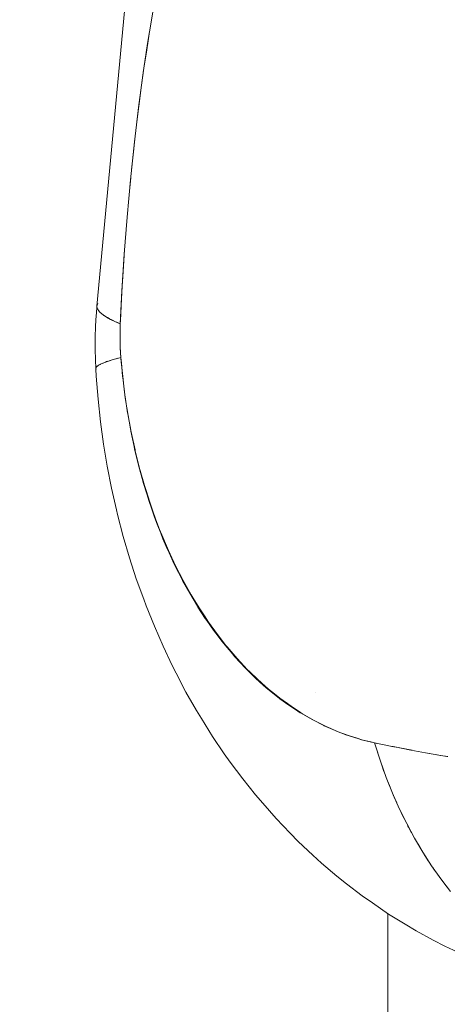
# Model space of a CAD drawing. Units: millimetres. Extents: x -2740 to 2860, y -2120 to 2180.
# Drawn here: x -365 to -355, y -362 to -338 of the extents above; entities that cross this region are included whole.
import ezdxf

# ---------------------------------------------------------------- set-up
doc = ezdxf.new("R2010")
doc.units = ezdxf.units.MM
for name, color, linetype, lineweight in [('EF-Climbing Hut-Rocks', 7, 'Continuous', 5), ('Volcano hut-Sides-Timber', 7, 'Continuous', 5), ('Working-None', 7, 'Continuous', 5)]:
    doc.layers.add(name, color=color, linetype=linetype, lineweight=lineweight)

# ---------------------------------------------------------------- blocks, each defined once
blk = doc.blocks.new('Group')
at = {"layer": 'EF-Climbing Hut-Rocks', "color": 7, "linetype": 'Continuous', "lineweight": 5, "transparency": 33554687}
for p, q in [((-396.142, -372.507), (-396.112, -372.184)), ((-396.901, -375.194), (-396.9, -375.193)), ((-396.304, -376.949), (-396.303, -376.949)), ((-396.304, -376.949), (-396.303, -376.949)), ((-391.716, -384.479), (-391.716, -384.479)), ((-391.327, -385.341), (-391.326, -385.345))]:
    blk.add_line(p, q, dxfattribs=at)
at = {"layer": 'EF-Climbing Hut-Rocks', "color": 7, "linetype": 'Continuous', "lineweight": 5, "transparency": 33554687, "flags": 128}
for points in [[(-396.909, -375.207), (-396.919, -375.254), (-395.434, -359.376), (-395.434, -359.374)], [(-395.531, -367.89), (-395.668, -368.702), (-395.711, -368.983), (-395.799, -369.57), (-395.917, -370.447), (-396.022, -371.334), (-396.117, -372.234), (-396.198, -373.126), (-396.267, -374.013), (-396.323, -374.889), (-396.361, -375.673), (-396.474, -375.625), (-396.592, -375.568), (-396.692, -375.512), (-396.774, -375.458), (-396.838, -375.404), (-396.884, -375.353), (-396.911, -375.302), (-396.919, -375.254), (-395.434, -359.376)], [(-396.093, -372), (-396.039, -371.494), (-396.022, -371.335), (-395.981, -370.99), (-395.921, -370.482), (-395.854, -369.981), (-395.806, -369.621), (-395.784, -369.477), (-395.748, -369.235), (-395.708, -368.972), (-395.675, -368.751), (-395.627, -368.466), (-395.542, -367.958)], [(-396.259, -373.889), (-396.269, -374.04), (-396.302, -374.556), (-396.317, -374.779), (-396.332, -375.076), (-396.358, -375.599), (-396.361, -375.673), (-396.365, -375.793), (-396.366, -375.844), (-396.367, -376.02), (-396.364, -376.124), (-396.361, -376.244), (-396.347, -376.479), (-396.338, -376.596), (-396.333, -376.646), (-396.297, -377.007), (-396.278, -377.163), (-396.243, -377.438), (-396.206, -377.676), (-396.176, -377.866), (-396.117, -378.183), (-396.097, -378.29), (-396.011, -378.683), (-396.005, -378.71), (-395.902, -379.124), (-395.888, -379.173), (-395.787, -379.532), (-395.748, -379.654), (-395.66, -379.933), (-395.593, -380.124), (-395.522, -380.326), (-395.423, -380.581), (-395.373, -380.71), (-395.238, -381.026), (-395.213, -381.085), (-395.042, -381.45), (-394.861, -381.803), (-394.824, -381.869), (-394.669, -382.146), (-394.597, -382.266), (-394.469, -382.476), (-394.357, -382.645), (-394.258, -382.793), (-394.105, -383.006), (-394.039, -383.097), (-393.842, -383.349), (-393.812, -383.387), (-393.576, -383.662), (-393.333, -383.923), (-393.284, -383.971), (-393.082, -384.167), (-393.002, -384.238), (-392.99, -384.249), (-392.825, -384.396), (-392.688, -384.506), (-392.561, -384.608), (-392.378, -384.741), (-392.291, -384.804), (-392.062, -384.953), (-392.016, -384.982), (-391.737, -385.143), (-391.452, -385.287), (-391.411, -385.305), (-391.164, -385.412), (-391.077, -385.445), (-390.873, -385.52), (-390.74, -385.56), (-390.579, -385.609), (-390.4, -385.652), (-390.297, -385.677), (-390.389, -385.655), (-390.607, -385.602), (-390.676, -385.581), (-390.908, -385.509), (-390.959, -385.49), (-391.206, -385.398), (-391.238, -385.383), (-391.499, -385.268), (-391.512, -385.261), (-391.787, -385.121), (-392.045, -384.971), (-392.069, -384.957), (-392.127, -384.919), (-392.303, -384.803), (-392.346, -384.775), (-392.555, -384.622), (-392.616, -384.577), (-392.801, -384.426), (-392.88, -384.362), (-393.041, -384.218), (-393.136, -384.132), (-393.274, -383.996), (-393.386, -383.885), (-393.5, -383.761), (-393.627, -383.624), (-393.72, -383.515), (-393.861, -383.348), (-393.932, -383.256), (-394.086, -383.058), (-394.137, -382.986), (-394.302, -382.754), (-394.334, -382.705), (-394.509, -382.437), (-394.524, -382.413), (-394.707, -382.107), (-394.878, -381.798), (-394.895, -381.765), (-395.042, -381.475), (-395.074, -381.412), (-395.197, -381.144), (-395.242, -381.047), (-395.344, -380.803), (-395.399, -380.672), (-395.482, -380.455), (-395.546, -380.287), (-395.611, -380.099), (-395.682, -379.892), (-395.73, -379.735), (-395.806, -379.489), (-395.841, -379.365), (-395.919, -379.078), (-395.941, -378.987), (-396.021, -378.66), (-396.033, -378.604), (-396.11, -378.234), (-396.114, -378.215), (-396.185, -377.82), (-396.188, -377.803), (-396.245, -377.42), (-396.254, -377.366), (-396.296, -377.017), (-396.307, -376.924), (-396.336, -376.609), (-396.347, -376.479), (-396.402, -376.492), (-396.533, -376.528), (-396.646, -376.562), (-396.742, -376.597), (-396.819, -376.63), (-396.878, -376.662), (-396.919, -376.694), (-396.941, -376.724), (-396.945, -376.754), (-396.934, -376.927), (-396.891, -377.47), (-396.832, -378.01), (-396.759, -378.545), (-396.671, -379.074), (-396.569, -379.598), (-396.452, -380.114), (-396.425, -380.227), (-396.291, -380.747), (-396.142, -381.258), (-395.98, -381.759), (-395.804, -382.249), (-395.744, -382.405), (-395.55, -382.893), (-395.343, -383.369), (-395.123, -383.829), (-395.032, -384.01), (-394.795, -384.466), (-394.545, -384.905), (-394.427, -385.096), (-394.16, -385.527), (-393.881, -385.94), (-393.738, -386.137), (-393.442, -386.538), (-393.136, -386.919), (-392.966, -387.119), (-392.644, -387.486), (-392.312, -387.831), (-392.118, -388.03), (-391.772, -388.358), (-391.56, -388.549), (-391.199, -388.858), (-390.969, -389.04), (-390.595, -389.328), (-390.35, -389.499), (-389.964, -389.765), (-389.57, -390.006), (-389.306, -390.167), (-388.902, -390.383), (-388.624, -390.53), (-388.21, -390.721)], [(-388.21, -390.721), (-388.624, -390.53), (-388.902, -390.383), (-389.306, -390.167), (-389.57, -390.006), (-389.964, -389.765), (-390.35, -389.499), (-390.595, -389.328), (-390.969, -389.04), (-391.199, -388.858), (-391.56, -388.549), (-391.772, -388.358), (-392.118, -388.03), (-392.312, -387.831), (-392.644, -387.486), (-392.966, -387.119), (-393.136, -386.919), (-393.442, -386.538), (-393.738, -386.137), (-393.881, -385.94), (-394.16, -385.527), (-394.427, -385.096), (-394.545, -384.905), (-394.795, -384.466), (-395.032, -384.01), (-395.123, -383.829), (-395.343, -383.369), (-395.55, -382.893), (-395.744, -382.405), (-395.804, -382.249), (-395.98, -381.759), (-396.142, -381.258), (-396.291, -380.747), (-396.425, -380.227), (-396.452, -380.114), (-396.569, -379.598), (-396.671, -379.074), (-396.759, -378.545), (-396.832, -378.01), (-396.891, -377.47), (-396.934, -376.927), (-396.945, -376.754), (-396.939, -376.766)], [(-396.96, -376.27), (-396.959, -376.001), (-396.95, -375.732), (-396.934, -375.464), (-396.932, -375.428), (-396.918, -375.261), (-396.932, -375.428), (-396.934, -375.464), (-396.95, -375.732), (-396.959, -376.001), (-396.96, -376.27), (-396.954, -376.539), (-396.96, -376.27)], [(-396.913, -375.287), (-396.918, -375.27), (-396.918, -375.262)], [(-396.906, -375.31), (-396.904, -375.319), (-396.893, -375.336)], [(-396.877, -375.36), (-396.872, -375.368), (-396.854, -375.387)], [(-396.829, -375.412), (-396.822, -375.42), (-396.796, -375.439)], [(-396.763, -375.465), (-396.754, -375.472), (-396.721, -375.493)], [(-396.68, -375.519), (-396.668, -375.526), (-396.628, -375.548)], [(-396.578, -375.575), (-396.566, -375.581), (-396.517, -375.604)], [(-396.457, -375.632), (-396.446, -375.637), (-396.361, -375.673), (-396.364, -375.782), (-396.367, -375.901), (-396.367, -375.932), (-396.366, -376.08), (-396.365, -376.127), (-396.361, -376.227), (-396.356, -376.353), (-396.355, -376.373), (-396.347, -376.479)], [(-396.497, -376.518), (-396.461, -376.508), (-396.425, -376.498)], [(-396.944, -376.744), (-396.944, -376.734), (-396.954, -376.539), (-396.944, -376.734), (-396.942, -376.729)], [(-396.934, -376.715), (-396.929, -376.704), (-396.923, -376.699)], [(-396.906, -376.684), (-396.895, -376.674), (-396.886, -376.668)], [(-396.86, -376.652), (-396.843, -376.642), (-396.83, -376.636)], [(-396.796, -376.62), (-396.774, -376.61), (-396.757, -376.603)], [(-396.714, -376.587), (-396.687, -376.576), (-396.665, -376.569)], [(-396.614, -376.553), (-396.583, -376.542), (-396.556, -376.535)], [(-389.172, -385.897), (-389.085, -385.912), (-388.77, -385.967), (-388.724, -385.975), (-388.555, -386.004)], [(-388.485, -389.224), (-388.716, -388.925), (-388.937, -388.614), (-389.147, -388.289), (-389.346, -387.953), (-389.533, -387.605), (-389.709, -387.247), (-389.872, -386.879), (-390.022, -386.501), (-390.16, -386.114), (-390.284, -385.72), (-390.297, -385.677), (-389.882, -385.762), (-389.854, -385.767), (-389.627, -385.813), (-389.435, -385.849), (-388.998, -385.929), (-388.99, -385.931), (-388.949, -385.938), (-388.572, -386.001), (-388.555, -386.004)], [(-390.206, -385.968), (-390.254, -385.821), (-390.297, -385.677), (-390.245, -385.688)], [(-389.883, -385.761), (-389.732, -385.791), (-389.404, -385.855)], [(-390.143, -386.163), (-390.127, -386.212), (-390.074, -386.357)], [(-390.004, -386.548), (-389.986, -386.596), (-389.928, -386.738)], [(-389.852, -386.924), (-389.833, -386.97), (-389.77, -387.109)], [(-389.688, -387.291), (-389.667, -387.335), (-389.599, -387.471)], [(-389.511, -387.647), (-389.489, -387.69), (-389.417, -387.822)], [(-389.322, -387.993), (-389.3, -388.034), (-389.223, -388.162)], [(-389.123, -388.328), (-389.099, -388.367), (-389.017, -388.491)], [(-388.911, -388.65), (-388.887, -388.688), (-388.8, -388.807)], [(-388.689, -388.96), (-388.664, -388.995), (-388.573, -389.11)]]:
    blk.add_lwpolyline(points, dxfattribs=at)
at = {"layer": 'Volcano hut-Sides-Timber', "color": 7, "linetype": 'Continuous', "lineweight": 5, "transparency": 33554687, "flags": 128}
for points in [[(-299.99, -540), (-299.99, 277.23), (-299.99, -540), (-389.981, -540), (-389.981, -389.754)], [(-389.981, -540), (-389.981, -389.754), (-389.981, -540), (-479.971, -540), (-479.971, 116.426)]]:
    blk.add_lwpolyline(points, dxfattribs=at)

msp = doc.modelspace()

# ---------------------------------------------------------------- block references
at = {"layer": 'Working-None'}
msp.add_blockref('Group', (33.974, 30), dxfattribs=at)

doc.saveas('drawing.dxf')
